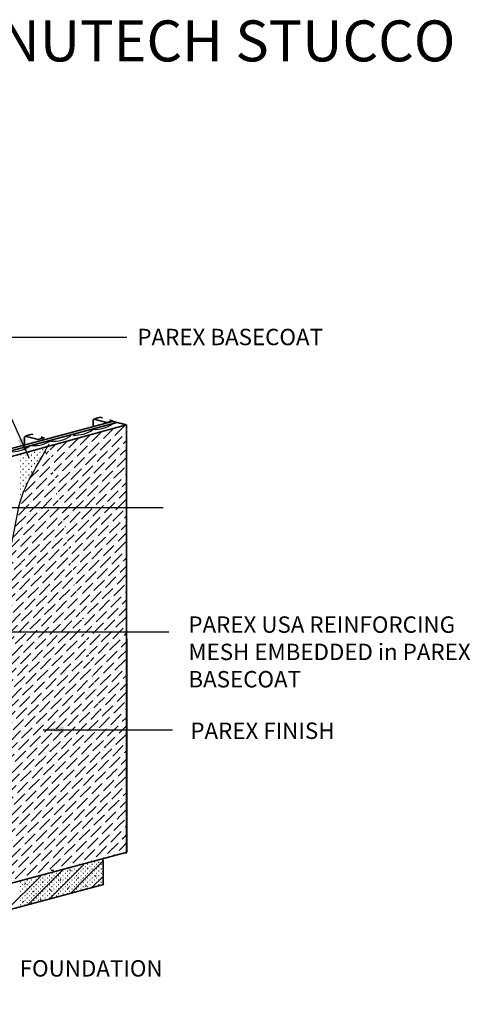
# Model space of a CAD drawing. Extents: x -7.8 to 41.1, y -7.5 to 46.7.
# Drawn here: x 24.6 to 41.1, y 10.7 to 46.7 of the extents above; entities that cross this region are included whole.
import ezdxf

# ---------------------------------------------------------------- set-up
doc = ezdxf.new("R2010")
doc.units = 0
doc.header["$MEASUREMENT"] = 0
for name, color, linetype in [('1', 7, 'CONTINUOUS'), ('CEMENT', 7, 'CONTINUOUS'), ('MESH', 7, 'CONTINUOUS'), ('POINTER', 7, 'CONTINUOUS'), ('TEXT', 7, 'CONTINUOUS')]:
    doc.layers.add(name, color=color, linetype=linetype)
doc.styles.add('ARIAL', font='txt')
doc.dimstyles.get("Standard").update_dxf_attribs({"dimtxt": 0.18, "dimasz": 0.18, "dimexe": 0.18, "dimexo": 0.0625, "dimgap": 0.09, "dimtad": 0, "dimtih": 1, "dimtoh": 1, "dimdec": 4, "dimzin": 0, "dimdsep": 46, "dimtxsty": 'Standard', "dimcen": 0.09, "dimadec": 0, "dimazin": 0, "dimtfac": 1, "dimtdec": 4, "dimtofl": 0, "dimtmove": 0, "dimatfit": 0, "dimfxl": 1, "dimtolj": 1, "dimtzin": 0, "dimarcsym": 0})

msp = doc.modelspace()

# ---------------------------------------------------------------- hatches: boundary and pattern name
at = {"layer": 'MESH', "linetype": 'Continuous'}
h = msp.add_hatch(dxfattribs=at)
h.set_pattern_fill('ANSI36', color=33, scale=1.737299)
h.set_pattern_definition([(45, (-8.8666, -3.59562), (0.1151678, 0.4222818), [0.542906, -0.1085812, 0, -0.1085812])])
edge = h.paths.add_edge_path()
edge.add_spline(control_points=[(13.457, 12.175), (13.662, 12.506), (14.153, 13.299), (15.46, 14.243), (16.953, 15.238), (18.629, 16.168), (20.239, 17.362), (21.593, 19.02), (22.852, 20.759), (23.587, 22.747), (23.704, 25.171), (24.291, 27.355), (24.608, 29.391), (25.239, 30.404), (25.552, 30.987), (25.654, 31.178)], knot_values=[0, 0, 0, 0, 1.158706, 2.774596, 4.754332, 6.563915, 8.519172, 10.718494, 12.956391, 14.93612, 16.96985, 20.185465, 21.728535, 23.070366, 23.718474, 23.718474, 23.718474, 23.718474], degree=3, periodic=0)
edge.add_line((28.505, 16.225), (13.441, 12.175))
edge.add_line((28.484, 31.878), (28.505, 16.225))
edge.add_line((25.603, 31.083), (28.484, 31.878))

# ---------------------------------------------------------------- linework, layer by layer
at = {"layer": '1', "color": 7, "linetype": 'Continuous', "ltscale": 0.449422, "const_width": 0.0552, "flags": 128}
for points in [[(27.271, 32.084), (27.271, 31.834)], [(27.791, 31.959), (27.274, 32.088)], [(27.317, 32.098), (27.53, 32.156)], [(27.616, 32.13), (27.53, 32.156)], [(15.489, 28.656), (27.988, 32.005)], [(15.598, 28.603), (28.139, 31.963)], [(27.78, 31.967), (27.993, 32.025)], [(27.997, 32.016), (27.869, 32.054)], [(28.484, 31.878), (27.967, 32.007)], [(28.48, 31.876), (28.481, 16.171)], [(24.755, 31.457), (24.755, 31.153)], [(25.28, 31.336), (24.763, 31.465)], [(24.806, 31.476), (25.019, 31.533)], [(25.075, 31.517), (25.019, 31.533)], [(25.269, 31.345), (25.482, 31.402)], [(25.486, 31.393), (25.354, 31.433)], [(8.032, 10.74), (28.505, 16.225)], [(27.632, 15.057), (27.632, 15.952)], [(7.746, 9.711), (27.659, 15.046)]]:
    msp.add_lwpolyline(points, dxfattribs=at)
at = {"layer": '1', "color": 7, "linetype": 'Continuous', "ltscale": 0.059259, "flags": 128}
for points in [[(25.519, 31.082), (25.54, 31.082)], [(25.741, 31.13), (25.823, 31.13)], [(24.593, 30.773), (24.613, 30.773)], [(24.696, 30.67), (24.716, 30.67)], [(24.799, 30.773), (24.819, 30.773)], [(24.902, 30.876), (24.922, 30.876)], [(24.902, 30.67), (24.922, 30.67)], [(25.005, 30.773), (25.025, 30.773)], [(25.107, 30.876), (25.128, 30.876)], [(25.107, 30.67), (25.128, 30.67)], [(25.21, 30.979), (25.231, 30.979)], [(25.21, 30.773), (25.231, 30.773)], [(25.313, 30.876), (25.334, 30.876)], [(25.313, 30.67), (25.334, 30.67)], [(25.416, 30.979), (25.437, 30.979)], [(25.416, 30.773), (25.437, 30.773)], [(25.519, 30.876), (25.54, 30.876)], [(25.622, 30.979), (25.627, 30.979)], [(24.593, 30.567), (24.613, 30.567)], [(24.593, 30.361), (24.613, 30.361)], [(24.696, 30.464), (24.716, 30.464)], [(24.799, 30.567), (24.819, 30.567)], [(24.799, 30.361), (24.819, 30.361)], [(24.902, 30.464), (24.922, 30.464)], [(25.005, 30.567), (25.025, 30.567)], [(25.005, 30.361), (25.025, 30.361)], [(25.107, 30.464), (25.128, 30.464)], [(25.21, 30.567), (25.231, 30.567)], [(24.593, 30.155), (24.613, 30.155)], [(24.593, 29.949), (24.613, 29.949)], [(24.696, 30.258), (24.716, 30.258)], [(24.696, 30.052), (24.716, 30.052)], [(24.799, 30.155), (24.819, 30.155)], [(24.799, 29.949), (24.819, 29.949)], [(24.902, 30.258), (24.922, 30.258)], [(24.902, 30.052), (24.922, 30.052)], [(25.005, 30.155), (25.025, 30.155)], [(24.593, 29.743), (24.613, 29.743)], [(24.696, 29.846), (24.716, 29.846)], [(24.696, 29.64), (24.716, 29.64)], [(24.799, 29.743), (24.819, 29.743)], [(24.593, 29.537), (24.613, 29.537)], [(24.593, 29.332), (24.613, 29.332)], [(24.696, 29.434), (24.716, 29.434)], [(24.593, 29.126), (24.613, 29.126)], [(27.006, 15.284), (27.633, 15.911)], [(27.308, 15.867), (27.322, 15.867)], [(27.469, 15.867), (27.486, 15.867)], [(25.076, 14.5), (26.128, 15.552)], [(25.736, 15.564), (25.823, 15.564)], [(26.04, 14.891), (26.909, 15.76)], [(26.157, 15.539), (26.173, 15.539)], [(26.321, 15.539), (26.337, 15.539)], [(26.403, 15.621), (26.419, 15.621)], [(26.41, 15.547), (26.445, 15.583)], [(26.485, 15.539), (26.501, 15.539)], [(26.567, 15.621), (26.583, 15.621)], [(26.649, 15.539), (26.665, 15.539)], [(26.731, 15.621), (26.747, 15.621)], [(26.813, 15.703), (26.829, 15.703)], [(26.813, 15.539), (26.829, 15.539)], [(26.895, 15.621), (26.911, 15.621)], [(26.977, 15.703), (26.993, 15.703)], [(26.977, 15.539), (26.993, 15.539)], [(27.055, 15.619), (27.09, 15.655)], [(27.059, 15.785), (27.076, 15.785)], [(27.059, 15.621), (27.076, 15.621)], [(27.141, 15.703), (27.158, 15.703)], [(27.141, 15.539), (27.158, 15.539)], [(27.223, 15.785), (27.24, 15.785)], [(27.223, 15.621), (27.24, 15.621)], [(27.305, 15.703), (27.322, 15.703)], [(27.305, 15.539), (27.322, 15.539)], [(27.387, 15.785), (27.404, 15.785)], [(27.387, 15.621), (27.404, 15.621)], [(27.469, 15.703), (27.486, 15.703)], [(27.469, 15.539), (27.486, 15.539)], [(27.551, 15.785), (27.568, 15.785)], [(27.551, 15.621), (27.568, 15.621)], [(24.114, 14.111), (25.347, 15.345)], [(24.844, 15.211), (24.86, 15.211)], [(25.008, 15.211), (25.025, 15.211)], [(25.172, 15.211), (25.189, 15.211)], [(25.254, 15.293), (25.271, 15.293)], [(25.336, 15.211), (25.353, 15.211)], [(25.406, 15.117), (25.442, 15.153)], [(25.418, 15.293), (25.435, 15.293)], [(25.5, 15.375), (25.517, 15.375)], [(25.5, 15.211), (25.517, 15.211)], [(25.582, 15.293), (25.599, 15.293)], [(25.664, 15.375), (25.681, 15.375)], [(25.664, 15.211), (25.681, 15.211)], [(25.747, 15.293), (25.763, 15.293)], [(25.75, 15.457), (25.763, 15.457)], [(25.829, 15.375), (25.845, 15.375)], [(25.829, 15.211), (25.845, 15.211)], [(25.911, 15.457), (25.927, 15.457)], [(25.911, 15.293), (25.927, 15.293)], [(25.993, 15.375), (26.009, 15.375)], [(25.993, 15.211), (26.009, 15.211)], [(26.051, 15.189), (26.087, 15.225)], [(26.075, 15.457), (26.091, 15.457)], [(26.075, 15.293), (26.091, 15.293)], [(26.157, 15.375), (26.173, 15.375)], [(26.157, 15.211), (26.173, 15.211)], [(26.239, 15.457), (26.255, 15.457)], [(26.239, 15.293), (26.255, 15.293)], [(26.321, 15.375), (26.337, 15.375)], [(26.321, 15.211), (26.337, 15.211)], [(26.403, 15.457), (26.419, 15.457)], [(26.403, 15.293), (26.419, 15.293)], [(26.442, 14.72), (27.006, 15.284)], [(26.485, 15.375), (26.501, 15.375)], [(26.485, 15.211), (26.501, 15.211)], [(26.567, 15.457), (26.583, 15.457)], [(26.567, 15.293), (26.583, 15.293)], [(26.649, 15.375), (26.665, 15.375)], [(26.649, 15.211), (26.665, 15.211)], [(26.696, 15.26), (26.732, 15.296)], [(26.731, 15.457), (26.747, 15.457)], [(26.731, 15.293), (26.747, 15.293)], [(26.813, 15.375), (26.829, 15.375)], [(26.813, 15.211), (26.829, 15.211)], [(26.895, 15.457), (26.911, 15.457)], [(26.895, 15.293), (26.911, 15.293)], [(26.977, 15.375), (26.993, 15.375)], [(26.977, 15.211), (26.993, 15.211)], [(27.059, 15.457), (27.076, 15.457)], [(27.059, 15.293), (27.076, 15.293)], [(27.141, 15.375), (27.158, 15.375)], [(27.141, 15.211), (27.158, 15.211)], [(27.223, 15.457), (27.24, 15.457)], [(27.223, 15.293), (27.24, 15.293)], [(27.225, 14.93), (27.65, 15.354)], [(27.305, 15.375), (27.322, 15.375)], [(27.305, 15.211), (27.322, 15.211)], [(27.341, 15.332), (27.377, 15.368)], [(27.387, 15.457), (27.404, 15.457)], [(27.387, 15.293), (27.404, 15.293)], [(27.469, 15.375), (27.486, 15.375)], [(27.469, 15.211), (27.486, 15.211)], [(27.551, 15.457), (27.568, 15.457)], [(27.551, 15.293), (27.568, 15.293)], [(24.598, 15.129), (24.614, 15.129)], [(24.598, 14.965), (24.614, 14.965)], [(24.598, 14.801), (24.614, 14.801)], [(24.68, 15.047), (24.696, 15.047)], [(24.68, 14.883), (24.696, 14.883)], [(24.761, 15.046), (24.797, 15.081)], [(24.762, 15.129), (24.778, 15.129)], [(24.762, 14.965), (24.778, 14.965)], [(24.762, 14.801), (24.778, 14.801)], [(24.844, 15.047), (24.86, 15.047)], [(24.844, 14.883), (24.86, 14.883)], [(24.926, 15.129), (24.943, 15.129)], [(24.926, 14.965), (24.943, 14.965)], [(24.926, 14.801), (24.943, 14.801)], [(25.008, 15.047), (25.025, 15.047)], [(25.008, 14.883), (25.025, 14.883)], [(25.048, 14.759), (25.084, 14.795)], [(25.09, 15.129), (25.107, 15.129)], [(25.09, 14.965), (25.107, 14.965)], [(25.09, 14.801), (25.107, 14.801)], [(25.172, 15.047), (25.189, 15.047)], [(25.172, 14.883), (25.189, 14.883)], [(25.254, 15.129), (25.271, 15.129)], [(25.254, 14.965), (25.271, 14.965)], [(25.254, 14.801), (25.271, 14.801)], [(25.336, 15.047), (25.353, 15.047)], [(25.336, 14.883), (25.353, 14.883)], [(25.418, 15.129), (25.435, 15.129)], [(25.418, 14.965), (25.435, 14.965)], [(25.418, 14.801), (25.435, 14.801)], [(25.5, 15.047), (25.517, 15.047)], [(25.5, 14.883), (25.517, 14.883)], [(25.582, 15.129), (25.599, 15.129)], [(25.582, 14.965), (25.599, 14.965)], [(25.582, 14.801), (25.599, 14.801)], [(25.659, 14.51), (26.04, 14.891)], [(25.664, 15.047), (25.681, 15.047)], [(25.664, 14.883), (25.681, 14.883)], [(25.693, 14.831), (25.729, 14.866)], [(25.747, 15.129), (25.763, 15.129)], [(25.747, 14.965), (25.763, 14.965)], [(25.747, 14.801), (25.763, 14.801)], [(25.829, 15.047), (25.845, 15.047)], [(25.829, 14.883), (25.845, 14.883)], [(25.911, 15.129), (25.927, 15.129)], [(25.911, 14.965), (25.927, 14.965)], [(25.911, 14.801), (25.927, 14.801)], [(25.993, 15.047), (26.009, 15.047)], [(25.993, 14.883), (26.009, 14.883)], [(26.075, 15.129), (26.091, 15.129)], [(26.075, 14.965), (26.091, 14.965)], [(26.075, 14.801), (26.091, 14.801)], [(26.157, 15.047), (26.173, 15.047)], [(26.157, 14.883), (26.173, 14.883)], [(26.239, 15.129), (26.255, 15.129)], [(26.239, 14.965), (26.255, 14.965)], [(26.239, 14.801), (26.255, 14.801)], [(26.321, 15.047), (26.337, 15.047)], [(26.321, 14.883), (26.337, 14.883)], [(26.338, 14.902), (26.374, 14.938)], [(26.403, 15.129), (26.419, 15.129)], [(26.403, 14.965), (26.419, 14.965)], [(26.403, 14.801), (26.419, 14.801)], [(26.485, 15.047), (26.501, 15.047)], [(26.485, 14.883), (26.501, 14.883)], [(26.567, 15.129), (26.583, 15.129)], [(26.567, 14.965), (26.583, 14.965)], [(26.567, 14.801), (26.583, 14.801)], [(26.649, 15.047), (26.665, 15.047)], [(26.649, 14.883), (26.665, 14.883)], [(26.731, 15.129), (26.747, 15.129)], [(26.731, 14.965), (26.747, 14.965)], [(26.813, 15.047), (26.829, 15.047)], [(26.813, 14.883), (26.829, 14.883)], [(26.895, 15.129), (26.911, 15.129)], [(26.895, 14.965), (26.911, 14.965)], [(26.977, 15.047), (26.993, 15.047)], [(26.977, 14.883), (26.982, 14.883)], [(26.983, 14.974), (27.019, 15.01)], [(27.059, 15.129), (27.076, 15.129)], [(27.059, 14.965), (27.076, 14.965)], [(27.141, 15.047), (27.158, 15.047)], [(27.223, 15.129), (27.24, 15.129)], [(27.223, 14.965), (27.24, 14.965)], [(27.305, 15.047), (27.322, 15.047)], [(27.387, 15.129), (27.404, 15.129)], [(27.469, 15.047), (27.486, 15.047)], [(27.551, 15.129), (27.568, 15.129)], [(27.628, 15.046), (27.658, 15.076)], [(24.598, 14.636), (24.614, 14.636)], [(24.598, 14.472), (24.614, 14.472)], [(24.68, 14.719), (24.696, 14.719)], [(24.68, 14.554), (24.696, 14.554)], [(24.69, 14.401), (24.726, 14.436)], [(24.762, 14.636), (24.778, 14.636)], [(24.762, 14.472), (24.778, 14.472)], [(24.844, 14.719), (24.86, 14.719)], [(24.844, 14.554), (24.86, 14.554)], [(24.876, 14.3), (25.076, 14.5)], [(24.926, 14.636), (24.943, 14.636)], [(24.926, 14.472), (24.943, 14.472)], [(25.008, 14.719), (25.025, 14.719)], [(25.008, 14.554), (25.025, 14.554)], [(25.09, 14.636), (25.107, 14.636)], [(25.09, 14.472), (25.107, 14.472)], [(25.172, 14.719), (25.189, 14.719)], [(25.172, 14.554), (25.189, 14.554)], [(25.254, 14.636), (25.271, 14.636)], [(25.254, 14.472), (25.271, 14.472)], [(25.335, 14.472), (25.371, 14.508)], [(25.336, 14.719), (25.353, 14.719)], [(25.336, 14.554), (25.353, 14.554)], [(25.418, 14.636), (25.435, 14.636)], [(25.418, 14.472), (25.435, 14.472)], [(25.5, 14.719), (25.517, 14.719)], [(25.5, 14.554), (25.517, 14.554)], [(25.582, 14.636), (25.599, 14.636)], [(25.664, 14.719), (25.681, 14.719)], [(25.664, 14.554), (25.681, 14.554)], [(25.747, 14.636), (25.763, 14.636)], [(25.829, 14.719), (25.845, 14.719)], [(25.911, 14.636), (25.927, 14.636)], [(25.993, 14.719), (26.009, 14.719)], [(26.157, 14.719), (26.173, 14.719)], [(26.321, 14.719), (26.337, 14.719)], [(24.598, 14.308), (24.614, 14.308)], [(24.68, 14.39), (24.696, 14.39)], [(24.762, 14.308), (24.778, 14.308)], [(24.844, 14.39), (24.86, 14.39)], [(25.008, 14.39), (25.025, 14.39)]]:
    msp.add_lwpolyline(points, dxfattribs=at)
at = {"layer": '1', "color": 7, "linetype": 'Continuous', "ltscale": 0.449422}
for centre, end in [((27.34, 32.818), 305.2775), ((25.81, 32.381), 305.2773), ((26.622, 32.606), 305.2775), ((24.303, 32), 305.2775), ((25.114, 32.226), 305.2773)]:
    msp.add_arc(centre, 1.106, 265.567, end, dxfattribs=at)
msp.add_spline([(13.457, 12.175), (14.119, 13.126), (15.361, 14.16), (17.016, 15.247), (18.568, 16.178), (20.119, 17.367), (21.568, 19.022), (22.809, 20.885), (23.481, 22.747), (23.74, 24.764), (24.361, 27.919), (24.723, 29.419), (25.343, 30.609), (25.654, 31.178)], degree=3, dxfattribs=at)
at = {"layer": 'CEMENT', "color": 7, "linetype": 'Continuous', "ltscale": 0.449422, "const_width": 0.0552, "flags": 128}
msp.add_lwpolyline([(18.4, 29.098), (28.48, 31.876)], dxfattribs=at)
at = {"layer": 'MESH', "linetype": 'Continuous'}
for p, q in [((25.603, 31.083), (28.484, 31.878)), ((28.484, 31.878), (28.505, 16.225)), ((28.505, 16.225), (13.441, 12.175))]:
    msp.add_line(p, q, dxfattribs=at)

# ---------------------------------------------------------------- texts
at = {"layer": 'POINTER', "linetype": 'Continuous', "char_height": 0.6, "attachment_point": 1, "style": 'ARIAL'}
for s, width, insert in [('{\\fVerdana|b0|i0|c0|p34;PAREX BASECOAT}', 9.36738, (28.887, 35.394)), ('{\\fVerdana|b0|i0|c0|p34;PAREX USA REINFORCING MESH EMBEDDED in PAREX BASECOAT}', 11.01325, (30.754, 24.862)), ('{\\fVerdana|b0|i0|c0|p34;PAREX FINISH}', 9.36738, (30.825, 20.974)), ('{\\fVerdana|b0|i0|c0|p34;FOUNDATION}', 9.36738, (24.579, 12.272))]:
    msp.add_mtext_dynamic_manual_height_columns(s, width=width, gutter_width=1, heights=[0], dxfattribs=dict(at, insert=insert))
at = {"layer": 'TEXT', "insert": (40.525, 46.687), "char_height": 1.5, "attachment_point": 3, "style": 'ARIAL'}
msp.add_mtext_dynamic_manual_height_columns('{\\fVerdana|b1|i0|c0|p34;NUTECH STUCCO}', width=75.76822, gutter_width=0.938, heights=[0], dxfattribs=at)

# ---------------------------------------------------------------- leaders
at = {"layer": 'MESH', "linetype": 'Continuous'}
for points in [[(20.563, 28.854), (29.83, 28.854)], [(22.228, 24.291), (30.037, 24.291)], [(25.443, 20.713), (30.167, 20.713)]]:
    msp.add_leader(points, dimstyle='Standard', override={"dimasz": 0.75, "dimatfit": 3}, dxfattribs=at)
at = {"layer": 'POINTER', "linetype": 'Continuous'}
for points in [[(22.94, 29.94), (22.94, 35.086), (28.496, 35.086)], [(24.922, 30.67), (22.94, 35.086)]]:
    msp.add_leader(points, dimstyle='Standard', override={"dimasz": 0.75, "dimatfit": 3}, dxfattribs=at)

doc.saveas('drawing.dxf')
